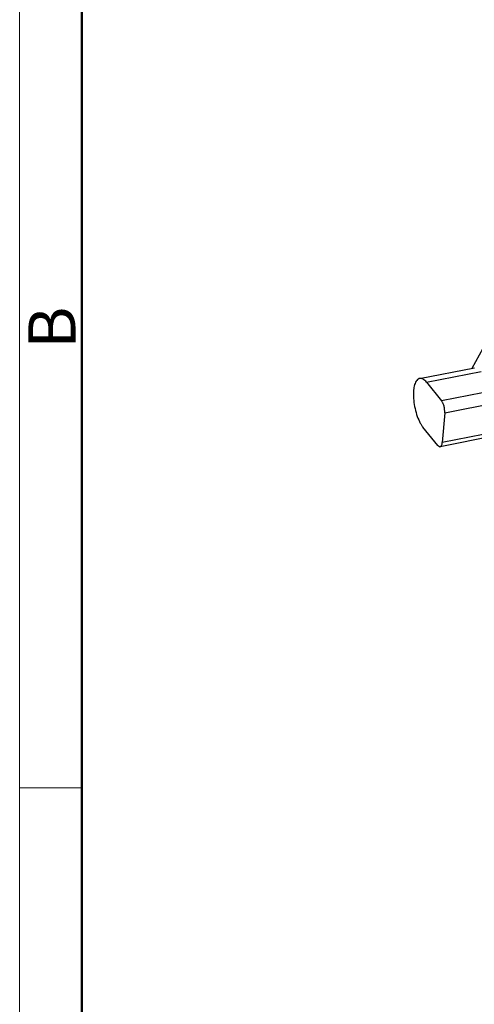
# Model space of a CAD drawing. Units: millimetres. Extents: x 1592 to 2186, y 594 to 1014.
# Drawn here: x 1592 to 1643, y 672 to 783 of the extents above; entities that cross this region are included whole.
import ezdxf

# ---------------------------------------------------------------- set-up
doc = ezdxf.new("R2010")
doc.units = ezdxf.units.MM
doc.header["$LTSCALE"] = 65.395
doc.layers.get('0').update_dxf_attribs({"linetype": 'CONTINUOUS', "lineweight": 30})
doc.layers.add('Dim', color=3, linetype='CONTINUOUS', lineweight=15)
doc.layers.add('图框', color=7, linetype='CONTINUOUS', lineweight=20)
doc.styles.add('Romans字体', font='romans.shx', dxfattribs={"width": 0.75})

# ---------------------------------------------------------------- blocks, each defined once
blk = doc.blocks.new('A4图框-NEW')
at = {"layer": '图框', "color": 1, "lineweight": 18}
blk.add_line((833.413, 690.535), (833.413, 480.535), dxfattribs=at)
at = {"layer": '图框', "lineweight": 50}
blk.add_line((836.913, 484.018), (836.913, 675.021), dxfattribs=at)
at = {"layer": '图框', "color": 6}
blk.add_line((836.913, 531.714), (833.413, 531.714), dxfattribs=at)
at = {"layer": '图框', "color": 6, "insert": (833.904, 556.375), "char_height": 2.652, "width": 2.55791, "attachment_point": 1, "rotation": 90, "style": 'Romans字体'}
blk.add_mtext('B', dxfattribs=at)

msp = doc.modelspace()

# ---------------------------------------------------------------- linework, layer by layer
at = {"color": 7, "linetype": 'Continuous'}
for p, q in [((1642.67, 743.52), (1644.32, 746.52)), ((1636.78, 742.37), (1642.93, 743.57)), ((1637.56, 741.94), (1643.71, 743.14)), ((1637.56, 741.94), (1639.25, 739.87)), ((1645.39, 741.07), (1639.25, 739.87)), ((1639.6, 738.52), (1645.75, 739.72)), ((1639.6, 738.52), (1639.32, 735.17)), ((1638.83, 734.85), (1637.15, 736.91)), ((1645.24, 735.91), (1639.09, 734.7)), ((1645.47, 736.37), (1639.32, 735.17))]:
    msp.add_line(p, q, dxfattribs=at)
for points, knots in [([(1636.78, 742.37), (1636.72, 742.36), (1636.59, 742.31), (1636.44, 742.15), (1636.31, 741.94), (1636.2, 741.67), (1636.13, 741.34), (1636.08, 740.97), (1636.07, 740.56), (1636.09, 739.96), (1636.19, 739.2), (1636.42, 738.32), (1636.68, 737.65), (1636.94, 737.2), (1637.07, 737), (1637.15, 736.91)], [0, 0, 0, 0, 0.031414, 0.066714, 0.108411, 0.157578, 0.214279, 0.277944, 0.347598, 0.421962, 0.578765, 0.735594, 0.879556, 0.943297, 1, 1, 1, 1]), ([(1637.56, 741.94), (1637.5, 742.01), (1637.38, 742.15), (1637.18, 742.3), (1636.97, 742.38), (1636.84, 742.38), (1636.78, 742.37)], [0, 0, 0, 0, 0.311849, 0.576781, 0.800742, 1, 1, 1, 1]), ([(1639.6, 738.52), (1639.61, 738.64), (1639.6, 738.89), (1639.53, 739.26), (1639.44, 739.55), (1639.33, 739.75), (1639.28, 739.84), (1639.25, 739.87)], [0, 0, 0, 0, 0.252634, 0.52625, 0.785805, 0.900277, 1, 1, 1, 1]), ([(1638.83, 734.85), (1638.85, 734.82), (1638.89, 734.78), (1638.96, 734.73), (1639.03, 734.7), (1639.07, 734.7), (1639.09, 734.7)], [0, 0, 0, 0, 0.311599, 0.576725, 0.800771, 1, 1, 1, 1]), ([(1639.09, 734.7), (1639.12, 734.71), (1639.19, 734.75), (1639.25, 734.85), (1639.3, 735), (1639.32, 735.11), (1639.32, 735.17)], [0, 0, 0, 0, 0.173257, 0.389014, 0.665175, 1, 1, 1, 1])]:
    msp.add_open_spline(points, degree=3, knots=knots, dxfattribs=at)

# ---------------------------------------------------------------- block references
at = {"layer": 'Dim', "xscale": 2.000008417976848, "yscale": 2.000008417976848, "zscale": 2.000008417976848}
msp.add_blockref('A4图框-NEW', (-75.03, -367.06), dxfattribs=at)

doc.saveas('drawing.dxf')
